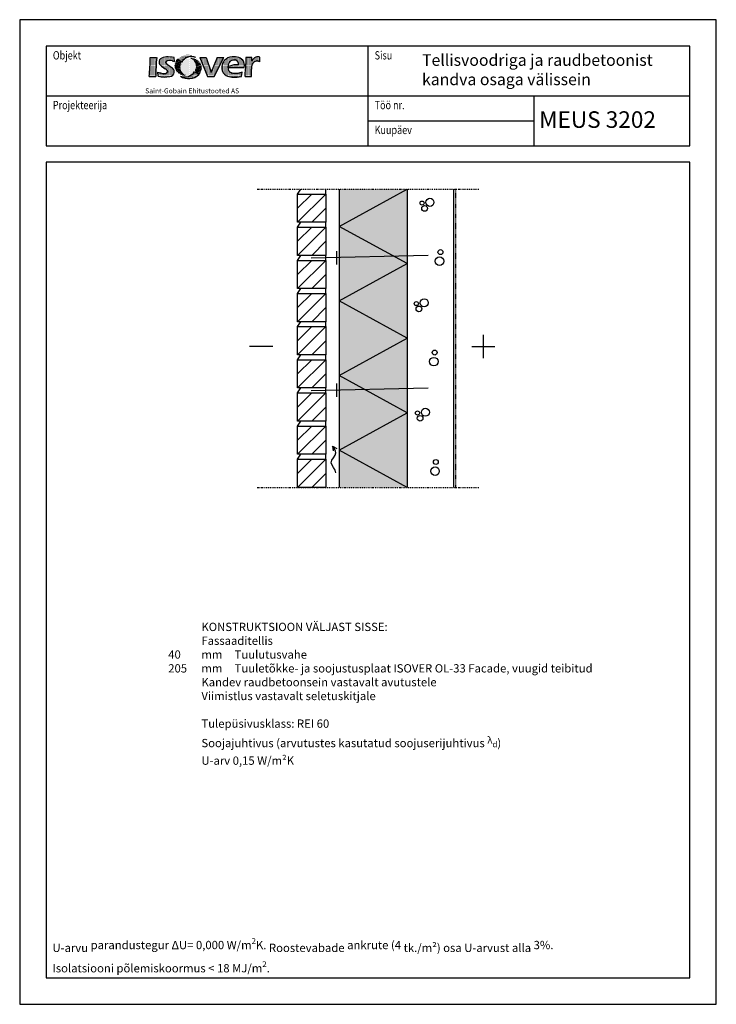
# Model space of a CAD drawing. Extents: x 9778 to 11878, y -5953 to -2983.
import ezdxf

# ---------------------------------------------------------------- set-up
doc = ezdxf.new("R2010")
doc.units = 0
doc.header["$LTSCALE"] = 200
doc.header["$MEASUREMENT"] = 0
doc.linetypes.add('KL', pattern=[4, 2, -2])
doc.linetypes.add('PKL', pattern=[7, 3, -2, 0, -2])
doc.layers.get('0').update_dxf_attribs({"color": 1, "linetype": 'CONTINUOUS'})
for name, color, linetype in [('A0N010L', 7, 'CONTINUOUS'), ('A3-1', 6, 'CONTINUOUS'), ('A3-2', 7, 'CONTINUOUS'), ('A5AINE', 15, 'CONTINUOUS'), ('A5AINEB', 7, 'CONTINUOUS'), ('A8MERKINNAT', 6, 'CONTINUOUS'), ('R3-2', 7, 'CONTINUOUS'), ('R3-3', 7, 'CONTINUOUS'), ('R3RAUD-1', 6, 'CONTINUOUS'), ('R5AINE', 15, 'CONTINUOUS'), ('R8TXT-3 @ 10', 7, 'CONTINUOUS')]:
    doc.layers.add(name, color=color, linetype=linetype)
doc.layers.add('Teksti ja merkinnät', color=7, linetype='CONTINUOUS', lineweight=18)
doc.layers.add('Teksti ja merkinnät @ 10', color=7, linetype='CONTINUOUS', lineweight=18)
doc.styles.add('S', font='simplex', dxfattribs={"width": 0.8})
pattern_1 = [(0, (7751.0489, -3523.0285), (0.79375, 1.5875), [0, -1.5875])]

# ---------------------------------------------------------------- blocks, each defined once
blk = doc.blocks.new('A$C4C556DF9')
for q in [(1.9, -14.4), (12.6, -7.2)]:
    blk.add_line((0, 0), q)
blk.add_open_spline([(10.2, -80), (10, -69), (-17.5, -50.8), (19.3, -22.1), (4.3, -7.2), (0, 0)], degree=3, knots=[252.423563, 252.423563, 252.423563, 252.423563, 285.529454, 318.635344, 341.805858, 341.805858, 341.805858, 341.805858])
blk = doc.blocks.new('MRT85')
at = {"layer": 'A3-2', "ltscale": 0.0039}
for p, q in [((0, 85), (10, 100)), ((85, 85), (85, 100)), ((0, 0), (0, 85)), ((0, 85), (85, 85)), ((85, 85), (85, 0)), ((85, 0), (0, 0))]:
    blk.add_line(p, q, dxfattribs=at)
at = {"layer": 'R5AINE', "ltscale": 0.0039}
for p, q in [((0, 42.5), (42.5, 85)), ((0, 0), (85, 85)), ((42.5, 0), (85, 42.5))]:
    blk.add_line(p, q, dxfattribs=at)
blk = doc.blocks.new('r5villak')
at = {"layer": 'R5AINE'}
for p, q in [((0, 0), (0.5, 1)), ((0.5, 1), (1, 0))]:
    blk.add_line(p, q, dxfattribs=at)

msp = doc.modelspace()

# ---------------------------------------------------------------- hatches: boundary and pattern name
h = msp.add_hatch()
h.set_pattern_fill('DOTS', scale=0.01, style=0)
h.set_pattern_definition(pattern_1)
h.paths.add_polyline_path([(10190.4, -3096.9), (10170.7, -3096.9, -0.021384), (10167.9, -3155), (10187.6, -3155, -0.020407)])
h = msp.add_hatch()
h.set_pattern_fill('DOTS', scale=0.01, style=0)
h.set_pattern_definition(pattern_1)
h.paths.add_polyline_path([(10218, -3112.5), (10218, -3110.9, -0.320056), (10222.5, -3106.9, -0.11678), (10236.9, -3107.1), (10244, -3109.5), (10243.3, -3097.3, 0.056397), (10219.6, -3095.7, 0.192876), (10201.6, -3101.6, 0.29986), (10198.2, -3115.4, 0.14605), (10204.7, -3123.5), (10210.6, -3127.5), (10235.9, -3127.5), (10223.3, -3118.4, -0.138707)])
h = msp.add_hatch()
h.set_pattern_fill('DOTS', scale=0.01, style=0)
h.set_pattern_definition(pattern_1)
h.paths.add_polyline_path([(10308.7, -3097.3, 0.370102), (10253.1, -3102, 0.027414), (10250.8, -3104.9), (10255.9, -3104), (10258.8, -3106.5), (10262.3, -3109.2), (10265.7, -3111.3, -0.383085)])
h.paths.add_polyline_path([(10262, -3153.2, 0.370102), (10317.5, -3148.4, 0.027414), (10319.9, -3145.5), (10314.8, -3146.4), (10311.8, -3143.9), (10308.4, -3141.3), (10305, -3139.2, -0.383085)])
h = msp.add_hatch()
h.set_pattern_fill('DOTS', scale=0.01, style=0)
h.set_pattern_definition(pattern_1)
h.paths.add_polyline_path([(10392.5, -3096.9), (10372.6, -3096.9), (10354.5, -3141.3), (10339.4, -3096.9), (10320.1, -3096.9), (10343.6, -3155), (10364, -3155)])
h = msp.add_hatch()
h.set_pattern_fill('DOTS', scale=0.01, style=0)
h.set_pattern_definition(pattern_1)
h.paths.add_polyline_path([(10387, -3123.6), (10387, -3130.8, 0.287317), (10400, -3151.4, 0.100938), (10417.2, -3156.1), (10433.5, -3156.1), (10446.3, -3154.1), (10448.6, -3141.4), (10433.8, -3145.1), (10421.2, -3145.4), (10412.5, -3142.1, -0.273992), (10405.7, -3129), (10405.7, -3127), (10405.7, -3123.4, -0.204511), (10411.5, -3109.6, -0.218488), (10423.9, -3104.9, -0.509404), (10436.9, -3119.1), (10429.5, -3119.1, 0.097893), (10405.7, -3125.3), (10405.7, -3127), (10454, -3127), (10454.8, -3120.3, 0.24233), (10447.3, -3102.7, 0.162735), (10428.3, -3095.6), (10418, -3095.6, 0.191565), (10394.3, -3106.4, 0.175511)])
h = msp.add_hatch()
h.set_pattern_fill('DOTS', scale=0.01, style=0)
h.set_pattern_definition(pattern_1)
h.paths.add_polyline_path([(10459.1, -3116.3, -0.018976), (10456.8, -3155), (10475.8, -3155), (10475.8, -3132.7, -0.115042), (10478.6, -3117.2, -0.264324), (10490.8, -3108.7, -0.144544), (10501.5, -3109.9), (10501.5, -3096.1, 0.131191), (10489.3, -3096.4, 0.204453), (10477, -3108.3), (10477, -3096.8), (10459.1, -3096.8)])
h = msp.add_hatch()
h.set_pattern_fill('DOTS', scale=0.01, style=0)
h.set_pattern_definition(pattern_1)
h.paths.add_polyline_path([(10243.5, -3142.2), (10243.6, -3141.6, 0.240443), (10236.7, -3128.1), (10235.9, -3127.5), (10210.6, -3127.5), (10216.4, -3131.5, -0.115863), (10223, -3137.8), (10223, -3141, -0.300182), (10216.6, -3145.3, -0.105877), (10201.7, -3143.9), (10193.8, -3141), (10195.1, -3153.9, 0.111677), (10230, -3154.6, 0.300439)])
at = {"layer": 'A5AINEB'}
msp.add_hatch(color=2, dxfattribs=at).paths.add_polyline_path([(10945.3, -3494.1), (10740.3, -3494.1), (10740.3, -4394.1), (10945.3, -4394.1)])
at = {"layer": 'R5AINE'}
h = msp.add_hatch(dxfattribs=at)
h.set_pattern_fill('DOTS', color=256, scale=0.02, style=0)
h.set_pattern_definition([(0, (7751.049, -3701.978), (1.5875, 3.175), [0, -3.175])])
h.paths.add_polyline_path([(10252.4, -3126, 1), (10318.5, -3126, 1)])

# ---------------------------------------------------------------- linework, layer by layer
for p, q in [((10170.7, -3096.9), (10190.4, -3096.9)), ((10218, -3112.5), (10218, -3110.9)), ((10223.3, -3118.4), (10236.7, -3128.1)), ((10236.9, -3107.1), (10244, -3109.5)), ((10244, -3109.5), (10243.3, -3097.3)), ((10262.9, -3117.3), (10244.5, -3121.9)), ((10264.5, -3113.5), (10244.9, -3118.4)), ((10264, -3110.2), (10245.8, -3114.9)), ((10260.6, -3107.8), (10247.3, -3111)), ((10257.4, -3105.3), (10249.3, -3107.2)), ((10255.9, -3104), (10250.8, -3104.9)), ((10258.8, -3106.5), (10255.9, -3104)), ((10262.3, -3109.2), (10258.8, -3106.5)), ((10265.7, -3111.3), (10262.3, -3109.2)), ((10293.9, -3099.5), (10298.5, -3099.1)), ((10298, -3102), (10304.3, -3100.3)), ((10301, -3104.5), (10309.5, -3102.4)), ((10303.4, -3107.3), (10313.4, -3104.8)), ((10305.4, -3110.3), (10316.5, -3107.3)), ((10306.9, -3113.2), (10319, -3110)), ((10308.1, -3116.3), (10321.1, -3112.9)), ((10308.8, -3119.5), (10322.9, -3115.9)), ((10320.1, -3096.9), (10339.4, -3096.9)), ((10320.1, -3096.9), (10343.6, -3155)), ((10339.4, -3096.9), (10354.5, -3141.3)), ((10372.6, -3096.9), (10354.5, -3141.3)), ((10364, -3155), (10392.5, -3096.9)), ((10372.6, -3096.9), (10392.5, -3096.9)), ((10428.3, -3095.6), (10418, -3095.6)), ((10477, -3096.8), (10459.1, -3096.8)), ((10459.1, -3096.8), (10459.1, -3116.3)), ((10477, -3108.3), (10477, -3096.8)), ((10501.5, -3109.9), (10501.5, -3096.1)), ((10195.1, -3153.9), (10193.8, -3141)), ((10193.8, -3141), (10201.7, -3143.9)), ((10204.7, -3123.5), (10216.4, -3131.5)), ((10223, -3137.8), (10223, -3141)), ((10243.5, -3142.2), (10243.6, -3141.6)), ((10261.9, -3120.9), (10244.8, -3125.2)), ((10261.5, -3124.3), (10245.5, -3128.4)), ((10261.5, -3127.7), (10246.5, -3131.6)), ((10261.8, -3131), (10247.8, -3134.6)), ((10262.6, -3134.1), (10249.5, -3137.6)), ((10263.7, -3137.3), (10251.6, -3140.4)), ((10265.2, -3140.2), (10254.2, -3143.1)), ((10267.2, -3143.1), (10257.2, -3145.6)), ((10269.7, -3145.9), (10261.2, -3148.1)), ((10305, -3139.2), (10308.4, -3141.3)), ((10306.2, -3136.9), (10325.7, -3132)), ((10306.7, -3140.2), (10324.8, -3135.6)), ((10307.7, -3133.1), (10326.2, -3128.5)), ((10308.4, -3141.3), (10311.8, -3143.9)), ((10308.7, -3129.5), (10325.9, -3125.2)), ((10309.1, -3126.1), (10325.2, -3122)), ((10309.2, -3122.7), (10324.2, -3118.8)), ((10310.1, -3142.6), (10323.4, -3139.4)), ((10311.8, -3143.9), (10314.8, -3146.4)), ((10313.3, -3145.2), (10321.4, -3143.3)), ((10314.8, -3146.4), (10319.9, -3145.5)), ((10387, -3123.6), (10387, -3130.8)), ((10405.7, -3127), (10405.7, -3123.4)), ((10405.7, -3127), (10454, -3127)), ((10405.7, -3129), (10405.7, -3127)), ((10421.2, -3145.4), (10412.5, -3142.1)), ((10433.8, -3145.1), (10421.2, -3145.4)), ((10436.9, -3119.1), (10429.5, -3119.1)), ((10448.6, -3141.4), (10433.8, -3145.1)), ((10446.3, -3154.1), (10448.6, -3141.4)), ((10454, -3127), (10454.8, -3120.3)), ((10475.8, -3155), (10475.8, -3132.7)), ((10167.9, -3155), (10187.6, -3155)), ((10272.7, -3148.5), (10266.3, -3150.2)), ((10276.8, -3150.9), (10272.2, -3151.3)), ((10343.6, -3155), (10364, -3155)), ((10417.2, -3156.1), (10433.5, -3156.1)), ((10433.5, -3156.1), (10446.3, -3154.1)), ((10456.8, -3155), (10475.8, -3155))]:
    msp.add_line(p, q)
for centre, radius, start, end in [((9490.7, -3093.2), 680.1, 354.7849, 359.6851), ((10900.2, -3160.3), 712.6, 174.8968, 179.5731), ((10210.4, -3111), 12.9, 132.8884, 199.6558), ((10215, -3108.5), 18.1, 202.1221, 235.3594), ((10218, -3121.1), 25.5, 86.3645, 130.0321), ((10223.1, -3112), 5.18, 96.2531, 167.2434), ((10231.1, -3106.1), 14.6, 205.9476, 237.5354), ((10224, -3201), 105.4, 79.4741, 92.3857), ((10229.2, -3137.5), 31.3, 75.724, 102.3672), ((10278, -3124.7), 33.7, 137.4384, 143.9801), ((10278, -3124.7), 33.7, 137.4384, 143.9801), ((10295, -3128.2), 33.8, 66.1105, 149.9549), ((10414.5, -3125.2), 27.5, 136.9907, 176.8092), ((10419.8, -3130.7), 35.2, 92.8919, 136.27), ((10424.7, -3123.2), 19, 134.2156, 180.4485), ((10422.8, -3120.8), 15.9, 85.966, 135.2651), ((10425.2, -3116.7), 11.9, 348.4846, 96.4625), ((10427.1, -3127.6), 32, 53.0329, 87.8362), ((10434, -3118.8), 20.8, 355.7948, 53.6146), ((9947.6, -3105.7), 511.6, 354.4695, 358.8179), ((10510.5, -3131), 34.7, 156.6092, 182.8596), ((10497.1, -3116.7), 21.8, 110.9282, 157.1484), ((10492.2, -3123.6), 15, 95.4951, 154.7192), ((10495.9, -3119), 23.6, 76.3105, 106.2065), ((10494.1, -3127.4), 19, 67.1344, 100.0334), ((10212.5, -3109.6), 35.9, 252.4166, 276.5917), ((10206.2, -3148.7), 20, 32.91, 59.3459), ((10216.5, -3138.3), 6.99, 270.8909, 337.7262), ((10227.4, -3138.2), 16.6, 279.2385, 346.1277), ((10227, -3141.6), 16.6, 359.9961, 54.0751), ((10275.7, -3122.2), 33.8, 246.1105, 329.9549), ((10292.6, -3125.7), 33.7, 317.4384, 323.9801), ((10409.9, -3130.8), 22.9, 180.156, 244.2771), ((10433.3, -3182.4), 63.4, 93.4598, 115.8241), ((10420.2, -3129.8), 14.5, 176.8577, 238.1479), ((10214.2, -3077), 79.2, 256.0736, 281.5623), ((10287, -3118.4), 42.8, 234.3088, 315.5473), ((10420, -3111.5), 44.7, 243.2986, 266.3538)]:
    msp.add_arc(centre, radius, start, end)
at = {"layer": 'A0N010L'}
for p, q in [((10827.5, -3063.2), (10827.5, -3363.2)), ((9857.5, -3213.2), (11797.5, -3213.2)), ((11327.5, -3213.2), (11327.5, -3363.2)), ((10827.5, -3288.2), (11327.5, -3288.2))]:
    msp.add_line(p, q, dxfattribs=at)
for points in [[(9777.5, -5953.2), (11877.5, -5953.2), (11877.5, -2983.2), (9777.5, -2983.2)], [(9857.5, -3363.2), (11797.5, -3363.2), (11797.5, -3063.2), (9857.5, -3063.2)], [(9857.5, -5873.2), (11797.5, -5873.2), (11797.5, -3413.2), (9857.5, -3413.2)]]:
    msp.add_lwpolyline(points, close=True, dxfattribs=at)
at = {"layer": 'A3-2'}
msp.add_line((10740.3, -3494.1), (10740.3, -4394.1), dxfattribs=at)
at = {"layer": 'A8MERKINNAT', "linetype": 'PKL', "ltscale": 0.0039}
for p, q in [((10492.9, -3494.1), (11162.1, -3494.1)), ((10492.9, -4394.1), (11162.1, -4394.1))]:
    msp.add_line(p, q, dxfattribs=at)
at = {"layer": 'A8MERKINNAT', "linetype": 'KL', "ltscale": 0.0039}
msp.add_line((11092.3, -4394.1), (11092.3, -3494.1), dxfattribs=at)
at = {"layer": 'A8MERKINNAT'}
for p, q in [((11175.1, -3934.1), (11175.1, -4004.1)), ((10540.3, -3969.1), (10470.3, -3969.1)), ((11140.1, -3969.1), (11210.1, -3969.1))]:
    msp.add_line(p, q, dxfattribs=at)
at = {"layer": 'R3-3'}
for p, q in [((10945.3, -3494.1), (10945.3, -4394.1)), ((11085.3, -3494.1), (11085.3, -4394.1))]:
    msp.add_line(p, q, dxfattribs=at)
at = {"layer": 'R3RAUD-1'}
for p, q in [((10732.6, -3681.3), (10732.6, -3721.3)), ((10732.6, -4081), (10732.6, -4121))]:
    msp.add_line(p, q, dxfattribs=at)
at = {"layer": 'R3RAUD-1', "linetype": 'KL'}
for p, q in [((10655.9, -3702), (11008.9, -3693.5)), ((10655.9, -4101.7), (11008.9, -4093.2))]:
    msp.add_line(p, q, dxfattribs=at)
at = {"layer": 'R5AINE'}
for centre, radius in [((10990.5, -3536.4), 6.23), ((11014.2, -3534), 12.2), ((10998.2, -3552.4), 8.6), ((11045.8, -3684.2), 7.41), ((11043.3, -3711.6), 12.9), ((10997, -3837.1), 12.2), ((10973.3, -3839.5), 6.23), ((10981, -3855.5), 8.6), ((11026, -4014.7), 12.9), ((11028.5, -3987.3), 7.41), ((11000.6, -4167.3), 12.2), ((10976.8, -4169.6), 6.23), ((10984.6, -4185.6), 8.6), ((11029.6, -4344.8), 12.9), ((11032.1, -4317.5), 7.41)]:
    msp.add_circle(centre, radius, dxfattribs=at)

# ---------------------------------------------------------------- block references
at = {"layer": 'A5AINE'}
msp.add_blockref('A$C4C556DF9', (10720.6, -4269.7), dxfattribs=at)
at = {"layer": 'R3-3'}
for p in [(10615.3, -3594.1), (10615.3, -3694.1), (10615.3, -3794.1), (10615.3, -3894.1), (10615.3, -3994.1), (10615.3, -4094.1), (10615.3, -4194.1), (10615.3, -4294.1), (10615.3, -4394.1)]:
    msp.add_blockref('MRT85', p, dxfattribs=at)
at = {"layer": 'R5AINE', "xscale": 225.0000009, "yscale": 205, "zscale": 225.0000009, "rotation": 90}
for p in [(10945.3, -3719.1), (10945.3, -3944.1), (10945.3, -4169.1), (10945.3, -4394.1)]:
    msp.add_blockref('r5villak', p, dxfattribs=at)

# ---------------------------------------------------------------- texts
at = {"layer": 'A3-1', "style": 'S', "width": 0.8}
for s, p in [('Objekt', (9877.5, -3103.2)), ('Sisu', (10847.5, -3103.2)), ('Projekteerija', (9877.5, -3253.2)), ('Töö nr.', (10847.5, -3253.2)), ('Kuupäev', (10847.5, -3328.2))]:
    msp.add_text(s, height=25, dxfattribs=at).set_placement(p)
at = {"layer": 'R3-2'}
msp.add_text('Saint-Gobain Ehitustooted AS', height=15, dxfattribs=at).set_placement((10155.8, -3205.4))
at = {"layer": 'R8TXT-3 @ 10', "insert": (11343.5, -3259.5), "char_height": 50, "width": 444.252, "attachment_point": 1, "style": 'S'}
msp.add_mtext('MEUS 3202', dxfattribs=at)
at = {"layer": 'Teksti ja merkinnät', "linetype": 'KL', "insert": (10990.4, -3087.4), "char_height": 35, "width": 757.305, "attachment_point": 1, "style": 'S'}
msp.add_mtext('{\\Fsimplex|c186;Tellisvoodriga ja raudbetoonist kandva osaga välissein}', dxfattribs=at)
at = {"layer": 'Teksti ja merkinnät @ 10', "insert": (10125.3, -5230.7), "char_height": 25, "width": 1688.579, "attachment_point": 7, "style": 'S'}
msp.add_mtext('\\pt125,150,275;^I^I^I{\\Fsimplex|c186;KONSTRUKTSIOON} {\\Fsimplex|c186;VÄLJAST} SIS{\\Fsimplex|c186;SE}:\\P^I^I^I{\\Fsimplex|c186;Fassaaditellis\\P\\pt92.619,150,275;}^I40^Imm^ITuul{\\Fsimplex|c186;utusvahe}\\P\\pt73.571,150,275;^I205^Imm^ITuule{\\Fsimplex|c186;tõkke-} ja {\\Fsimplex|c186;soojustusplaat} ISOVER OL-33 Facade, {\\Fsimplex|c186;vuugid} tei{\\Fsimplex|c186;bitud}\\P\\pt125,150,275;^I^I^IKan{\\Fsimplex|c186;dev} {\\Fsimplex|c186;raudbetoonsein vastavalt avutustele\\P}^I^I^I{\\Fsimplex|c186;Viimistlus} {\\Fsimplex|c186;vastavalt} {\\Fsimplex|c186;seletuskitjale}\\P\\P^I^I^I{\\Fsimplex|c186;\\T1.05;Tulepüsivusklass\\Fsimplex|c0;: REI 60\\P^I^I^I\\Fsimplex|c186;\\T1;Soojajuhtivus} ({\\Fsimplex|c186;arvutustes} k{\\Fsimplex|c186;asutatud} {\\Fsimplex|c186;soojuserijuhtivus} {\\A1;\\H0.83333x;λ\\H0.84x;\\S^ d;})\\P^I^I^IU-arv 0,15 W/m{\\T1.05;²K}', dxfattribs=at)
at = {"layer": 'Teksti ja merkinnät @ 10', "insert": (9876.3, -5865.4), "char_height": 25, "attachment_point": 7, "style": 'S'}
msp.add_mtext_dynamic_manual_height_columns('\\A1;U-arv{\\Fsimplex|c186;u} {\\Fsimplex|c186;parandustegur} ΔU= 0,000 W/m{\\H0.7x;\\S2^ ;\\H1.4286x;K. R\\Fsimplex|c186;oostevabade ankrute\\Fsimplex|c0; }(4 {\\Fsimplex|c186;tk.}/m²) os{\\Fsimplex|c186;a} U-arv{\\Fsimplex|c186;ust} all{\\Fsimplex|c186;a} 3%.\\P{\\Fsimplex|c186;Isolatsiooni põlemiskoormus} < 18 MJ/m{\\H0.69999x;\\S2^ ;\\H1.4286x;.}', width=1890.182, gutter_width=1250, heights=[0], dxfattribs=at)

doc.saveas('drawing.dxf')
